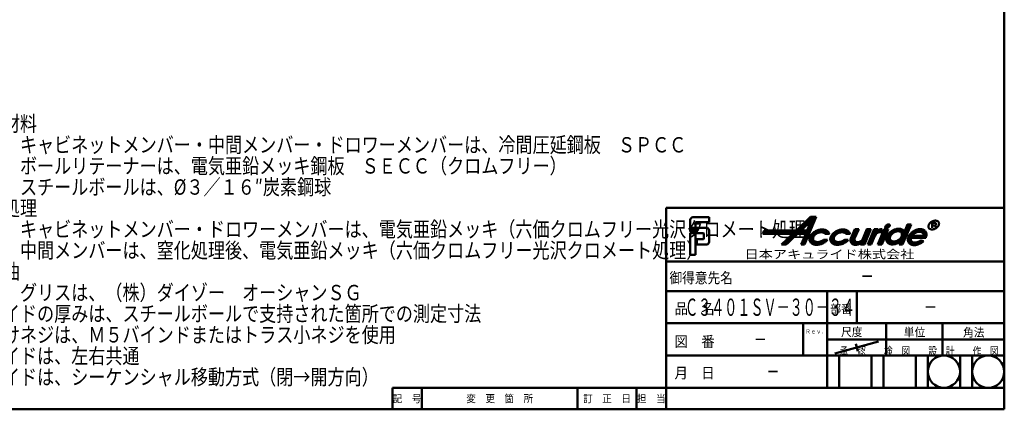
# Model space of a CAD drawing. Units: millimetres. Extents: x -1006 to 1007, y -703 to 697.
# Drawn here: x -277 to 1007, y -703 to -196 of the extents above; entities that cross this region are included whole.
import ezdxf

# ---------------------------------------------------------------- set-up
doc = ezdxf.new("R2010")
doc.units = ezdxf.units.MM
doc.header["$LTSCALE"] = 0.924613
doc.layers.add('NoLayerName_001', color=7, linetype='Continuous')
doc.layers.add('NoLayerName_003', color=7, linetype='Continuous')
doc.styles.add('@Standard', font='txt', dxfattribs={"bigfont": '@extfont2'})
doc.styles.get("Standard").update_dxf_attribs({"font": 'txt', "bigfont": 'extfont2'})

# ---------------------------------------------------------------- blocks, each defined once
blk = doc.blocks.new('ETC_0001')
at = {"layer": 'NoLayerName_003', "color": 7, "linetype": 'Continuous', "lineweight": 50}
for p, q in [((0.02, 1.11), (0, 1)), ((0, 1), (0, 0.9)), ((0, 0.9), (0.01, 0.79)), ((0.01, 0.79), (0.03, 0.69)), ((0.05, 1.22), (0.02, 1.11)), ((0.03, 0.69), (0.06, 0.59)), ((0.09, 1.34), (0.05, 1.22)), ((0.06, 0.59), (0.11, 0.5)), ((0.15, 1.45), (0.09, 1.34)), ((0.11, 0.5), (0.17, 0.42)), ((0.21, 1.56), (0.15, 1.45)), ((0.17, 0.42), (0.24, 0.34)), ((0.29, 1.66), (0.21, 1.56)), ((0.24, 0.34), (0.32, 0.26)), ((0.38, 1.77), (0.29, 1.66)), ((0.32, 0.26), (0.41, 0.2)), ((0.47, 1.87), (0.38, 1.77)), ((0.41, 0.2), (0.51, 0.14)), ((0.58, 1.97), (0.47, 1.87)), ((0.51, 0.14), (0.62, 0.1)), ((0.69, 2.06), (0.58, 1.97)), ((0.62, 0.1), (0.74, 0.06)), ((0.82, 2.14), (0.69, 2.06)), ((0.74, 0.06), (0.86, 0.03)), ((0.94, 2.22), (0.82, 2.14)), ((0.86, 0.03), (0.99, 0.01)), ((1.08, 2.29), (0.94, 2.22)), ((0.99, 0.01), (1.13, 0)), ((1.22, 2.36), (1.08, 2.29)), ((1.13, 0), (1.27, 0)), ((1.36, 2.41), (1.22, 2.36)), ((1.27, 0), (1.41, 0.01)), ((1.5, 2.46), (1.36, 2.41)), ((1.41, 0.01), (1.55, 0.03)), ((1.65, 2.5), (1.5, 2.46)), ((1.55, 0.03), (1.7, 0.06)), ((1.8, 2.52), (1.65, 2.5)), ((1.7, 0.06), (1.85, 0.09)), ((1.94, 2.54), (1.8, 2.52)), ((1.85, 0.09), (1.99, 0.14)), ((2.08, 2.55), (1.94, 2.54)), ((1.99, 0.14), (2.13, 0.2)), ((2.22, 2.55), (2.08, 2.55)), ((2.13, 0.2), (2.27, 0.26)), ((2.36, 2.54), (2.22, 2.55)), ((2.27, 0.26), (2.41, 0.33)), ((2.49, 2.52), (2.36, 2.54)), ((2.41, 0.33), (2.53, 0.41)), ((2.61, 2.49), (2.49, 2.52)), ((2.53, 0.41), (2.61, 0.46)), ((2.73, 2.46), (2.61, 2.49)), ((2.61, 0.46), (2.69, 0.52)), ((2.69, 0.52), (2.76, 0.58)), ((2.84, 2.41), (2.73, 2.46)), ((2.94, 2.35), (2.84, 2.41)), ((3.03, 2.29), (2.94, 2.35)), ((3.11, 2.22), (3.03, 2.29)), ((3.13, 2.2), (3.11, 2.22)), ((3.15, 2.17), (3.13, 2.2)), ((3.17, 2.15), (3.15, 2.17))]:
    blk.add_line(p, q, dxfattribs=at)
blk = doc.blocks.new('ETC_0002')
at = {"layer": 'NoLayerName_003', "color": 7, "linetype": 'Continuous', "lineweight": 50}
for p, q in [((0.52, 2.71), (0.4, 2.55)), ((0.66, 2.87), (0.52, 2.71)), ((0.82, 3.02), (0.66, 2.87)), ((0.99, 3.16), (0.82, 3.02)), ((1.17, 3.29), (0.99, 3.16)), ((1.36, 3.42), (1.17, 3.29)), ((1.56, 3.53), (1.36, 3.42)), ((1.76, 3.63), (1.56, 3.53)), ((1.97, 3.73), (1.76, 3.63)), ((2.19, 3.8), (1.97, 3.73)), ((2.41, 3.87), (2.19, 3.8)), ((2.63, 3.92), (2.41, 3.87)), ((2.85, 3.96), (2.63, 3.92)), ((3.07, 3.98), (2.85, 3.96)), ((3.29, 3.99), (3.07, 3.98)), ((3.5, 3.99), (3.29, 3.99)), ((3.7, 3.97), (3.5, 3.99)), ((3.9, 3.93), (3.7, 3.97)), ((4.08, 3.88), (3.9, 3.93)), ((4.26, 3.82), (4.08, 3.88)), ((4.42, 3.75), (4.26, 3.82)), ((4.57, 3.66), (4.42, 3.75)), ((4.71, 3.57), (4.57, 3.66)), ((4.83, 3.45), (4.71, 3.57)), ((4.94, 3.31), (4.83, 3.45)), ((5.03, 3.17), (4.94, 3.31)), ((5.09, 3.06), (5.03, 3.17)), ((5.13, 2.98), (5.09, 3.06)), ((5.14, 2.93), (5.13, 2.98)), ((5.16, 2.87), (5.14, 2.93)), ((0.02, 1.71), (0, 1.54)), ((0, 1.54), (0, 1.38)), ((0, 1.38), (0.02, 1.22)), ((0.06, 1.88), (0.02, 1.71)), ((0.02, 1.22), (0.05, 1.07)), ((0.05, 1.07), (0.11, 0.92)), ((0.12, 2.05), (0.06, 1.88)), ((0.11, 0.92), (0.18, 0.78)), ((0.2, 2.22), (0.12, 2.05)), ((0.18, 0.78), (0.27, 0.65)), ((0.29, 2.39), (0.2, 2.22)), ((0.27, 0.65), (0.37, 0.53)), ((0.4, 2.55), (0.29, 2.39)), ((0.37, 0.53), (0.5, 0.42)), ((0.5, 0.42), (0.63, 0.32)), ((0.63, 0.32), (0.79, 0.24)), ((0.79, 0.24), (0.95, 0.16)), ((0.95, 0.16), (1.13, 0.1)), ((1.13, 0.1), (1.32, 0.05)), ((1.32, 0.05), (1.51, 0.02)), ((1.51, 0.02), (1.72, 0)), ((1.72, 0), (1.93, 0)), ((1.93, 0), (2.15, 0.01)), ((2.15, 0.01), (2.36, 0.04)), ((2.36, 0.04), (2.59, 0.07)), ((2.59, 0.07), (2.81, 0.13)), ((2.81, 0.13), (3.03, 0.19)), ((3.03, 0.19), (3.24, 0.27)), ((3.24, 0.27), (3.45, 0.37)), ((3.45, 0.37), (3.66, 0.47)), ((3.66, 0.47), (3.86, 0.59)), ((3.86, 0.59), (4.05, 0.71)), ((4.05, 0.71), (4.22, 0.85)), ((4.22, 0.85), (4.39, 0.99)), ((4.39, 0.99), (4.54, 1.14)), ((4.54, 1.14), (4.68, 1.3))]:
    blk.add_line(p, q, dxfattribs=at)
blk = doc.blocks.new('ETC_0003')
at = {"layer": 'NoLayerName_003', "color": 7, "linetype": 'Continuous', "lineweight": 50}
for p, q in [((0.02, 1.11), (0, 1)), ((0, 1), (0, 0.9)), ((0, 0.9), (0.01, 0.79)), ((0.01, 0.79), (0.03, 0.69)), ((0.05, 1.22), (0.02, 1.11)), ((0.03, 0.69), (0.06, 0.59)), ((0.09, 1.34), (0.05, 1.22)), ((0.06, 0.59), (0.11, 0.5)), ((0.15, 1.45), (0.09, 1.34)), ((0.11, 0.5), (0.17, 0.42)), ((0.21, 1.56), (0.15, 1.45)), ((0.17, 0.42), (0.24, 0.34)), ((0.29, 1.66), (0.21, 1.56)), ((0.24, 0.34), (0.32, 0.26)), ((0.38, 1.77), (0.29, 1.66)), ((0.32, 0.26), (0.41, 0.2)), ((0.47, 1.87), (0.38, 1.77)), ((0.41, 0.2), (0.51, 0.14)), ((0.58, 1.97), (0.47, 1.87)), ((0.51, 0.14), (0.62, 0.1)), ((0.69, 2.06), (0.58, 1.97)), ((0.62, 0.1), (0.73, 0.06)), ((0.82, 2.14), (0.69, 2.06)), ((0.73, 0.06), (0.86, 0.03)), ((0.94, 2.22), (0.82, 2.14)), ((0.86, 0.03), (0.99, 0.01)), ((1.08, 2.29), (0.94, 2.22)), ((0.99, 0.01), (1.13, 0)), ((1.22, 2.36), (1.08, 2.29)), ((1.13, 0), (1.27, 0)), ((1.36, 2.41), (1.22, 2.36)), ((1.27, 0), (1.41, 0.01)), ((1.5, 2.46), (1.36, 2.41)), ((1.41, 0.01), (1.55, 0.03)), ((1.65, 2.5), (1.5, 2.46)), ((1.55, 0.03), (1.7, 0.06)), ((1.8, 2.52), (1.65, 2.5)), ((1.7, 0.06), (1.85, 0.09)), ((1.94, 2.54), (1.8, 2.52)), ((1.85, 0.09), (1.99, 0.14)), ((2.08, 2.55), (1.94, 2.54)), ((1.99, 0.14), (2.13, 0.2)), ((2.22, 2.55), (2.08, 2.55)), ((2.13, 0.2), (2.27, 0.26)), ((2.36, 2.54), (2.22, 2.55)), ((2.27, 0.26), (2.41, 0.33)), ((2.49, 2.52), (2.36, 2.54)), ((2.41, 0.33), (2.53, 0.41)), ((2.61, 2.49), (2.49, 2.52)), ((2.53, 0.41), (2.61, 0.46)), ((2.73, 2.46), (2.61, 2.49)), ((2.61, 0.46), (2.69, 0.52)), ((2.69, 0.52), (2.76, 0.58)), ((2.84, 2.41), (2.73, 2.46)), ((2.94, 2.35), (2.84, 2.41)), ((3.03, 2.29), (2.94, 2.35)), ((3.11, 2.22), (3.03, 2.29)), ((3.13, 2.2), (3.11, 2.22)), ((3.15, 2.17), (3.13, 2.2)), ((3.17, 2.15), (3.15, 2.17))]:
    blk.add_line(p, q, dxfattribs=at)
blk = doc.blocks.new('ETC_0004')
at = {"layer": 'NoLayerName_003', "color": 7, "linetype": 'Continuous', "lineweight": 50}
for p, q in [((0.52, 2.71), (0.4, 2.55)), ((0.66, 2.87), (0.52, 2.71)), ((0.82, 3.02), (0.66, 2.87)), ((0.99, 3.16), (0.82, 3.02)), ((1.17, 3.29), (0.99, 3.16)), ((1.36, 3.42), (1.17, 3.29)), ((1.56, 3.53), (1.36, 3.42)), ((1.76, 3.63), (1.56, 3.53)), ((1.97, 3.73), (1.76, 3.63)), ((2.19, 3.8), (1.97, 3.73)), ((2.41, 3.87), (2.19, 3.8)), ((2.63, 3.92), (2.41, 3.87)), ((2.85, 3.96), (2.63, 3.92)), ((3.07, 3.98), (2.85, 3.96)), ((3.29, 3.99), (3.07, 3.98)), ((3.5, 3.99), (3.29, 3.99)), ((3.7, 3.97), (3.5, 3.99)), ((3.9, 3.93), (3.7, 3.97)), ((4.08, 3.88), (3.9, 3.93)), ((4.26, 3.82), (4.08, 3.88)), ((4.42, 3.75), (4.26, 3.82)), ((4.57, 3.66), (4.42, 3.75)), ((4.71, 3.57), (4.57, 3.66)), ((4.83, 3.45), (4.71, 3.57)), ((4.94, 3.31), (4.83, 3.45)), ((5.03, 3.17), (4.94, 3.31)), ((5.09, 3.06), (5.03, 3.17)), ((5.13, 2.98), (5.09, 3.06)), ((5.14, 2.93), (5.13, 2.98)), ((5.16, 2.87), (5.14, 2.93)), ((0.02, 1.71), (0, 1.54)), ((0, 1.54), (0, 1.38)), ((0, 1.38), (0.02, 1.22)), ((0.06, 1.88), (0.02, 1.71)), ((0.02, 1.22), (0.05, 1.07)), ((0.05, 1.07), (0.11, 0.92)), ((0.12, 2.05), (0.06, 1.88)), ((0.11, 0.92), (0.18, 0.78)), ((0.2, 2.22), (0.12, 2.05)), ((0.18, 0.78), (0.27, 0.65)), ((0.29, 2.39), (0.2, 2.22)), ((0.27, 0.65), (0.37, 0.53)), ((0.4, 2.55), (0.29, 2.39)), ((0.37, 0.53), (0.5, 0.42)), ((0.5, 0.42), (0.63, 0.32)), ((0.63, 0.32), (0.79, 0.24)), ((0.79, 0.24), (0.95, 0.16)), ((0.95, 0.16), (1.13, 0.1)), ((1.13, 0.1), (1.32, 0.05)), ((1.32, 0.05), (1.51, 0.02)), ((1.51, 0.02), (1.72, 0)), ((1.72, 0), (1.93, 0)), ((1.93, 0), (2.15, 0.01)), ((2.15, 0.01), (2.36, 0.04)), ((2.36, 0.04), (2.59, 0.07)), ((2.59, 0.07), (2.81, 0.13)), ((2.81, 0.13), (3.03, 0.19)), ((3.03, 0.19), (3.24, 0.27)), ((3.24, 0.27), (3.45, 0.37)), ((3.45, 0.37), (3.66, 0.47)), ((3.66, 0.47), (3.86, 0.59)), ((3.86, 0.59), (4.05, 0.71)), ((4.05, 0.71), (4.22, 0.85)), ((4.22, 0.85), (4.39, 0.99)), ((4.39, 0.99), (4.54, 1.14)), ((4.54, 1.14), (4.68, 1.3))]:
    blk.add_line(p, q, dxfattribs=at)
blk = doc.blocks.new('ETC_0005')
at = {"layer": 'NoLayerName_003', "color": 7, "linetype": 'Continuous', "lineweight": 50}
for p, q in [((0.56, 2.7), (0.43, 2.54)), ((0.7, 2.86), (0.56, 2.7)), ((0.85, 3.02), (0.7, 2.86)), ((1.01, 3.17), (0.85, 3.02)), ((1.18, 3.31), (1.01, 3.17)), ((1.36, 3.44), (1.18, 3.31)), ((1.55, 3.56), (1.36, 3.44)), ((1.75, 3.67), (1.55, 3.56)), ((1.95, 3.77), (1.75, 3.67)), ((2.15, 3.85), (1.95, 3.77)), ((2.36, 3.92), (2.15, 3.85)), ((2.56, 3.98), (2.36, 3.92)), ((2.77, 4.02), (2.56, 3.98)), ((2.97, 4.05), (2.77, 4.02)), ((3.17, 4.07), (2.97, 4.05)), ((3.36, 4.06), (3.17, 4.07)), ((3.55, 4.05), (3.36, 4.06)), ((3.73, 4.02), (3.55, 4.05)), ((3.89, 3.97), (3.73, 4.02)), ((4.05, 3.92), (3.89, 3.97)), ((4.19, 3.85), (4.05, 3.92)), ((4.33, 3.76), (4.19, 3.85)), ((4.45, 3.64), (4.33, 3.76)), ((4.56, 3.53), (4.45, 3.64)), ((4.64, 3.42), (4.56, 3.53)), ((4.68, 3.35), (4.64, 3.42)), ((4.71, 3.3), (4.68, 3.35)), ((4.73, 3.24), (4.71, 3.3)), ((0.01, 1.5), (0, 1.34)), ((0, 1.34), (0.01, 1.18)), ((0.04, 1.67), (0.01, 1.5)), ((0.01, 1.18), (0.03, 1.02)), ((0.03, 1.02), (0.07, 0.87)), ((0.08, 1.84), (0.04, 1.67)), ((0.07, 0.87), (0.13, 0.74)), ((0.15, 2.02), (0.08, 1.84)), ((0.13, 0.74), (0.21, 0.61)), ((0.23, 2.19), (0.15, 2.02)), ((0.21, 0.61), (0.3, 0.49)), ((0.32, 2.37), (0.23, 2.19)), ((0.3, 0.49), (0.41, 0.38)), ((0.43, 2.54), (0.32, 2.37)), ((0.41, 0.38), (0.53, 0.29)), ((0.53, 0.29), (0.67, 0.2)), ((0.67, 0.2), (0.81, 0.13)), ((0.81, 0.13), (0.97, 0.08)), ((0.97, 0.08), (1.14, 0.04)), ((1.14, 0.04), (1.32, 0.01)), ((1.32, 0.01), (1.51, 0)), ((1.51, 0), (1.71, 0)), ((1.71, 0), (1.91, 0.02)), ((1.91, 0.02), (2.11, 0.05)), ((2.11, 0.05), (2.32, 0.1)), ((2.32, 0.1), (2.52, 0.16)), ((2.52, 0.16), (2.73, 0.24)), ((2.73, 0.24), (2.93, 0.33)), ((2.93, 0.33), (3.13, 0.43)), ((3.13, 0.43), (3.32, 0.54)), ((3.32, 0.54), (3.51, 0.66)), ((3.51, 0.66), (3.69, 0.8))]:
    blk.add_line(p, q, dxfattribs=at)
blk = doc.blocks.new('ETC_0006')
at = {"layer": 'NoLayerName_003', "color": 7, "linetype": 'Continuous', "lineweight": 50}
for p, q in [((1.63, 2.6), (1.49, 2.56)), ((1.76, 2.63), (1.63, 2.6)), ((1.9, 2.65), (1.76, 2.63)), ((2.03, 2.66), (1.9, 2.65)), ((2.16, 2.66), (2.03, 2.66)), ((2.29, 2.65), (2.16, 2.66)), ((2.4, 2.63), (2.29, 2.65)), ((2.52, 2.6), (2.4, 2.63)), ((2.62, 2.57), (2.52, 2.6)), ((0.01, 1.04), (0, 0.93)), ((0, 0.93), (0, 0.82)), ((0, 0.82), (0.01, 0.71)), ((0.03, 1.15), (0.01, 1.04)), ((0.01, 0.71), (0.04, 0.61)), ((0.07, 1.27), (0.03, 1.15)), ((0.04, 0.61), (0.08, 0.52)), ((0.11, 1.39), (0.07, 1.27)), ((0.08, 0.52), (0.12, 0.43)), ((0.17, 1.5), (0.11, 1.39)), ((0.12, 0.43), (0.18, 0.35)), ((0.24, 1.62), (0.17, 1.5)), ((0.18, 0.35), (0.25, 0.27)), ((0.32, 1.73), (0.24, 1.62)), ((0.25, 0.27), (0.33, 0.21)), ((0.4, 1.84), (0.32, 1.73)), ((0.33, 0.21), (0.42, 0.15)), ((0.5, 1.94), (0.4, 1.84)), ((0.42, 0.15), (0.52, 0.1)), ((0.6, 2.04), (0.5, 1.94)), ((0.52, 0.1), (0.62, 0.06)), ((0.72, 2.14), (0.6, 2.04)), ((0.62, 0.06), (0.74, 0.03)), ((0.83, 2.23), (0.72, 2.14)), ((0.74, 0.03), (0.85, 0.01)), ((0.96, 2.31), (0.83, 2.23)), ((0.85, 0.01), (0.98, 0)), ((1.09, 2.39), (0.96, 2.31)), ((0.98, 0), (1.11, 0)), ((1.22, 2.45), (1.09, 2.39)), ((1.11, 0), (1.24, 0.01)), ((1.35, 2.51), (1.22, 2.45)), ((1.24, 0.01), (1.38, 0.03)), ((1.49, 2.56), (1.35, 2.51)), ((1.38, 0.03), (1.51, 0.06)), ((1.51, 0.06), (1.65, 0.1)), ((1.65, 0.1), (1.79, 0.15)), ((1.79, 0.15), (1.92, 0.21)), ((1.92, 0.21), (2.05, 0.28)), ((2.05, 0.28), (2.18, 0.35)), ((2.18, 0.35), (2.31, 0.43)), ((2.31, 0.43), (2.42, 0.52)), ((2.42, 0.52), (2.54, 0.62)), ((2.54, 0.62), (2.64, 0.72)), ((2.72, 2.52), (2.62, 2.57)), ((2.64, 0.72), (2.74, 0.83)), ((2.81, 2.46), (2.72, 2.52)), ((2.74, 0.83), (2.82, 0.94)), ((2.89, 2.39), (2.81, 2.46)), ((2.82, 0.94), (2.9, 1.05)), ((2.96, 2.32), (2.89, 2.39)), ((2.9, 1.05), (2.97, 1.16)), ((3.02, 2.24), (2.96, 2.32)), ((2.97, 1.16), (3.03, 1.28)), ((3.03, 1.28), (3.07, 1.39)), ((3.07, 1.39), (3.11, 1.51)), ((3.11, 1.51), (3.13, 1.63)), ((3.14, 1.85), (3.13, 1.95)), ((3.13, 1.63), (3.14, 1.74)), ((3.14, 1.74), (3.14, 1.85))]:
    blk.add_line(p, q, dxfattribs=at)
blk = doc.blocks.new('ETC_0007')
at = {"layer": 'NoLayerName_003', "color": 7, "linetype": 'Continuous', "lineweight": 50}
for p, q in [((0.05, 0.2), (0, 0.28)), ((0.08, 0.1), (0.05, 0.2)), ((0.11, 0), (0.08, 0.1))]:
    blk.add_line(p, q, dxfattribs=at)
blk = doc.blocks.new('ETC_0008')
at = {"layer": 'NoLayerName_003', "color": 7, "linetype": 'Continuous', "lineweight": 50}
for p, q in [((0.08, 0.11), (0, 0)), ((0.17, 0.21), (0.08, 0.11)), ((0.26, 0.31), (0.17, 0.21)), ((0.36, 0.41), (0.26, 0.31)), ((0.47, 0.5), (0.36, 0.41)), ((0.59, 0.59), (0.47, 0.5)), ((0.71, 0.67), (0.59, 0.59)), ((0.83, 0.75), (0.71, 0.67)), ((0.96, 0.81), (0.83, 0.75)), ((1.09, 0.87), (0.96, 0.81)), ((1.22, 0.93), (1.09, 0.87)), ((1.35, 0.97), (1.22, 0.93)), ((1.48, 1.01), (1.35, 0.97)), ((1.62, 1.04), (1.48, 1.01)), ((1.75, 1.06), (1.62, 1.04)), ((1.88, 1.07), (1.75, 1.06)), ((2, 1.07), (1.88, 1.07)), ((2.12, 1.06), (2, 1.07)), ((2.24, 1.04), (2.12, 1.06)), ((2.35, 1.02), (2.24, 1.04)), ((2.46, 0.98), (2.35, 1.02)), ((2.55, 0.94), (2.46, 0.98)), ((2.65, 0.89), (2.55, 0.94)), ((2.73, 0.83), (2.65, 0.89)), ((2.8, 0.77), (2.73, 0.83)), ((2.87, 0.69), (2.8, 0.77)), ((2.93, 0.61), (2.87, 0.69)), ((2.97, 0.53), (2.93, 0.61)), ((3.01, 0.43), (2.97, 0.53)), ((3.04, 0.33), (3.01, 0.43)), ((3.05, 0.22), (3.04, 0.33)), ((3.06, 0.11), (3.05, 0.22)), ((3.05, 0), (3.06, 0.11))]:
    blk.add_line(p, q, dxfattribs=at)
blk = doc.blocks.new('ETC_0009')
at = {"layer": 'NoLayerName_003', "color": 7, "linetype": 'Continuous', "lineweight": 50}
for p, q in [((0.47, 2.72), (0.36, 2.55)), ((0.6, 2.88), (0.47, 2.72)), ((0.74, 3.04), (0.6, 2.88)), ((0.9, 3.19), (0.74, 3.04)), ((1.06, 3.33), (0.9, 3.19)), ((1.23, 3.46), (1.06, 3.33)), ((1.41, 3.59), (1.23, 3.46)), ((1.6, 3.7), (1.41, 3.59)), ((1.79, 3.81), (1.6, 3.7)), ((1.99, 3.9), (1.79, 3.81)), ((2.19, 3.97), (1.99, 3.9)), ((2.4, 4.04), (2.19, 3.97)), ((2.6, 4.09), (2.4, 4.04)), ((2.8, 4.12), (2.6, 4.09)), ((3, 4.15), (2.8, 4.12)), ((3.2, 4.15), (3, 4.15)), ((3.39, 4.15), (3.2, 4.15)), ((3.57, 4.12), (3.39, 4.15)), ((3.74, 4.09), (3.57, 4.12)), ((3.91, 4.04), (3.74, 4.09)), ((4.07, 3.98), (3.91, 4.04)), ((4.21, 3.9), (4.07, 3.98)), ((4.34, 3.81), (4.21, 3.9)), ((4.46, 3.7), (4.34, 3.81)), ((4.56, 3.58), (4.46, 3.7)), ((4.65, 3.47), (4.56, 3.58)), ((4.72, 3.35), (4.65, 3.47)), ((4.76, 3.24), (4.72, 3.35)), ((4.8, 3.12), (4.76, 3.24)), ((4.83, 3), (4.8, 3.12)), ((4.84, 2.87), (4.83, 3)), ((4.83, 2.47), (4.85, 2.6)), ((4.85, 2.74), (4.84, 2.87)), ((4.85, 2.6), (4.85, 2.74)), ((0.02, 1.68), (0, 1.51)), ((0, 1.51), (0, 1.35)), ((0, 1.35), (0.02, 1.19)), ((0.06, 1.86), (0.02, 1.68)), ((0.02, 1.19), (0.05, 1.03)), ((0.05, 1.03), (0.1, 0.89)), ((0.11, 2.03), (0.06, 1.86)), ((0.1, 0.89), (0.16, 0.75)), ((0.18, 2.2), (0.11, 2.03)), ((0.16, 0.75), (0.24, 0.62)), ((0.26, 2.38), (0.18, 2.2)), ((0.24, 0.62), (0.34, 0.5)), ((0.36, 2.55), (0.26, 2.38)), ((0.34, 0.5), (0.45, 0.39)), ((0.45, 0.39), (0.58, 0.3)), ((0.58, 0.3), (0.71, 0.21)), ((0.71, 0.21), (0.86, 0.14)), ((0.86, 0.14), (1.02, 0.09)), ((1.02, 0.09), (1.19, 0.04)), ((1.19, 0.04), (1.37, 0.01)), ((1.37, 0.01), (1.56, 0)), ((1.56, 0), (1.75, 0)), ((1.75, 0), (1.95, 0.02)), ((1.95, 0.02), (2.15, 0.04)), ((2.15, 0.04), (2.36, 0.09)), ((2.36, 0.09), (2.56, 0.15)), ((2.56, 0.15), (2.76, 0.22)), ((2.76, 0.22), (2.96, 0.3)), ((2.96, 0.3), (3.16, 0.4)), ((3.16, 0.4), (3.35, 0.51)), ((3.35, 0.51), (3.53, 0.63)), ((4.65, 1.9), (4.71, 2.04)), ((4.71, 2.04), (4.76, 2.18)), ((4.76, 2.18), (4.8, 2.33)), ((4.8, 2.33), (4.83, 2.47))]:
    blk.add_line(p, q, dxfattribs=at)
blk = doc.blocks.new('ETC_0010')
at = {"layer": 'NoLayerName_003', "color": 7, "linetype": 'Continuous', "lineweight": 50}
for p, q in [((0, 0), (0.18, 0.13)), ((0.18, 0.13), (0.34, 0.27)), ((0.34, 0.27), (0.5, 0.42))]:
    blk.add_line(p, q, dxfattribs=at)
blk = doc.blocks.new('ETC_0011')
at = {"layer": 'NoLayerName_003', "color": 7, "linetype": 'Continuous', "lineweight": 50}
for p, q in [((0.01, 1.1), (0, 0.98)), ((0, 0.98), (0, 0.87)), ((0, 0.87), (0.01, 0.75)), ((0.02, 1.15), (0.01, 1.1)), ((0.01, 0.75), (0.04, 0.65)), ((0.03, 1.19), (0.02, 1.15)), ((0.04, 1.24), (0.03, 1.19)), ((0.04, 0.65), (0.08, 0.55)), ((0.08, 0.55), (0.13, 0.45)), ((0.13, 0.45), (0.19, 0.37)), ((0.19, 0.37), (0.27, 0.29)), ((0.27, 0.29), (0.35, 0.22)), ((0.35, 0.22), (0.44, 0.15)), ((0.44, 0.15), (0.55, 0.1)), ((0.55, 0.1), (0.66, 0.06)), ((0.66, 0.06), (0.78, 0.03)), ((0.78, 0.03), (0.91, 0.01)), ((0.91, 0.01), (1.04, 0)), ((1.04, 0), (1.18, 0)), ((1.18, 0), (1.32, 0.01)), ((1.32, 0.01), (1.46, 0.03)), ((1.46, 0.03), (1.61, 0.07)), ((1.61, 0.07), (1.76, 0.11)), ((1.76, 0.11), (1.9, 0.16)), ((1.9, 0.16), (2.04, 0.23)), ((2.04, 0.23), (2.19, 0.3)), ((2.19, 0.3), (2.32, 0.38)), ((2.32, 0.38), (2.42, 0.44)), ((2.42, 0.44), (2.51, 0.51)), ((2.51, 0.51), (2.6, 0.58))]:
    blk.add_line(p, q, dxfattribs=at)
blk = doc.blocks.new('ETC_0012')
at = {"layer": 'NoLayerName_003', "color": 7, "linetype": 'Continuous', "lineweight": 50}
for p, q in [((0.01, 0.33), (0, 0.29)), ((0, 0.29), (0, 0.26)), ((0, 0.26), (0, 0.22)), ((0, 0.22), (0.01, 0.19)), ((0.03, 0.37), (0.01, 0.33)), ((0.01, 0.19), (0.01, 0.16)), ((0.01, 0.16), (0.03, 0.13)), ((0.04, 0.41), (0.03, 0.37)), ((0.03, 0.13), (0.05, 0.1)), ((0.07, 0.45), (0.04, 0.41)), ((0.05, 0.1), (0.07, 0.08)), ((0.09, 0.49), (0.07, 0.45)), ((0.07, 0.08), (0.1, 0.06)), ((0.12, 0.53), (0.09, 0.49)), ((0.1, 0.06), (0.13, 0.04)), ((0.15, 0.57), (0.12, 0.53)), ((0.13, 0.04), (0.16, 0.03)), ((0.19, 0.61), (0.15, 0.57)), ((0.16, 0.03), (0.2, 0.01)), ((0.23, 0.64), (0.19, 0.61)), ((0.2, 0.01), (0.24, 0.01)), ((0.27, 0.68), (0.23, 0.64)), ((0.24, 0.01), (0.28, 0)), ((0.32, 0.71), (0.27, 0.68)), ((0.28, 0), (0.33, 0)), ((0.36, 0.75), (0.32, 0.71)), ((0.33, 0), (0.37, 0)), ((0.41, 0.78), (0.36, 0.75)), ((0.37, 0), (0.42, 0.01)), ((0.46, 0.8), (0.41, 0.78)), ((0.42, 0.01), (0.47, 0.02)), ((0.51, 0.83), (0.46, 0.8)), ((0.47, 0.02), (0.52, 0.03)), ((0.57, 0.85), (0.51, 0.83)), ((0.52, 0.03), (0.58, 0.05)), ((0.62, 0.87), (0.57, 0.85)), ((0.58, 0.05), (0.63, 0.06)), ((0.67, 0.88), (0.62, 0.87)), ((0.63, 0.06), (0.68, 0.09)), ((0.72, 0.9), (0.67, 0.88)), ((0.68, 0.09), (0.73, 0.11)), ((0.77, 0.91), (0.72, 0.9)), ((0.73, 0.11), (0.78, 0.14)), ((0.82, 0.91), (0.77, 0.91)), ((0.78, 0.14), (0.83, 0.17)), ((0.87, 0.91), (0.82, 0.91)), ((0.83, 0.17), (0.88, 0.2)), ((0.91, 0.91), (0.87, 0.91)), ((0.88, 0.2), (0.92, 0.23)), ((0.96, 0.91), (0.91, 0.91)), ((0.92, 0.23), (0.96, 0.27)), ((1, 0.9), (0.96, 0.91)), ((0.96, 0.27), (1, 0.31)), ((1.03, 0.89), (1, 0.9)), ((1, 0.31), (1.04, 0.35)), ((1.07, 0.87), (1.03, 0.89)), ((1.04, 0.35), (1.07, 0.38)), ((1.1, 0.86), (1.07, 0.87)), ((1.07, 0.38), (1.1, 0.42)), ((1.12, 0.84), (1.1, 0.86)), ((1.1, 0.42), (1.13, 0.46)), ((1.15, 0.81), (1.12, 0.84)), ((1.13, 0.46), (1.15, 0.5)), ((1.17, 0.79), (1.15, 0.81)), ((1.15, 0.5), (1.17, 0.54)), ((1.17, 0.54), (1.18, 0.58)), ((1.18, 0.58), (1.19, 0.62)), ((1.19, 0.66), (1.19, 0.69)), ((1.19, 0.62), (1.19, 0.66))]:
    blk.add_line(p, q, dxfattribs=at)
blk = doc.blocks.new('ETC_0013')
at = {"layer": 'NoLayerName_003', "color": 7, "linetype": 'Continuous', "lineweight": 50}
for p, q in [((0.01, 0.06), (0, 0.09)), ((0.02, 0.03), (0.01, 0.06)), ((0.03, 0), (0.02, 0.03))]:
    blk.add_line(p, q, dxfattribs=at)
blk = doc.blocks.new('ETC_0014')
at = {"layer": 'NoLayerName_003', "color": 7, "linetype": 'Continuous', "lineweight": 50}
for p, q in [((0.01, 0.95), (0, 0.85)), ((0, 0.85), (0, 0.75)), ((0, 0.75), (0.01, 0.66)), ((0.04, 1.05), (0.01, 0.95)), ((0.01, 0.66), (0.03, 0.57)), ((0.03, 0.57), (0.06, 0.49)), ((0.07, 1.15), (0.04, 1.05)), ((0.06, 0.49), (0.1, 0.41)), ((0.11, 1.25), (0.07, 1.15)), ((0.1, 0.41), (0.14, 0.33)), ((0.17, 1.35), (0.11, 1.25)), ((0.14, 0.33), (0.2, 0.27)), ((0.23, 1.44), (0.17, 1.35)), ((0.2, 0.27), (0.27, 0.21)), ((0.3, 1.54), (0.23, 1.44)), ((0.27, 0.21), (0.35, 0.15)), ((0.38, 1.63), (0.3, 1.54)), ((0.35, 0.15), (0.43, 0.11)), ((0.47, 1.72), (0.38, 1.63)), ((0.43, 0.11), (0.52, 0.07)), ((0.56, 1.81), (0.47, 1.72)), ((0.52, 0.07), (0.62, 0.04)), ((0.66, 1.89), (0.56, 1.81)), ((0.62, 0.04), (0.72, 0.02)), ((0.77, 1.96), (0.66, 1.89)), ((0.72, 0.02), (0.83, 0)), ((0.88, 2.03), (0.77, 1.96)), ((0.83, 0), (0.94, 0)), ((0.99, 2.09), (0.88, 2.03)), ((0.94, 0), (1.06, 0)), ((1.11, 2.15), (0.99, 2.09)), ((1.06, 0), (1.18, 0.02)), ((1.23, 2.19), (1.11, 2.15)), ((1.18, 0.02), (1.3, 0.04)), ((1.35, 2.23), (1.23, 2.19)), ((1.3, 0.04), (1.42, 0.07)), ((1.47, 2.26), (1.35, 2.23)), ((1.42, 0.07), (1.54, 0.11)), ((1.59, 2.28), (1.47, 2.26)), ((1.54, 0.11), (1.66, 0.16)), ((1.71, 2.3), (1.59, 2.28)), ((1.66, 0.16), (1.78, 0.21)), ((1.82, 2.3), (1.71, 2.3)), ((1.78, 0.21), (1.89, 0.27)), ((1.94, 2.3), (1.82, 2.3)), ((1.89, 0.27), (2, 0.34)), ((2.04, 2.29), (1.94, 2.3)), ((2, 0.34), (2.11, 0.41)), ((2.15, 2.26), (2.04, 2.29)), ((2.11, 0.41), (2.21, 0.49)), ((2.25, 2.23), (2.15, 2.26)), ((2.21, 0.49), (2.3, 0.58)), ((2.34, 2.2), (2.25, 2.23)), ((2.3, 0.58), (2.39, 0.67)), ((2.42, 2.15), (2.34, 2.2)), ((2.39, 0.67), (2.47, 0.76)), ((2.5, 2.1), (2.42, 2.15)), ((2.47, 0.76), (2.54, 0.86)), ((2.56, 2.04), (2.5, 2.1)), ((2.54, 0.86), (2.6, 0.96)), ((2.62, 1.97), (2.56, 2.04)), ((2.6, 0.96), (2.65, 1.06)), ((2.67, 1.9), (2.62, 1.97)), ((2.65, 1.06), (2.7, 1.16)), ((2.7, 1.16), (2.73, 1.26)), ((2.73, 1.26), (2.75, 1.36)), ((2.75, 1.36), (2.77, 1.45)), ((2.77, 1.55), (2.76, 1.64)), ((2.77, 1.45), (2.77, 1.55))]:
    blk.add_line(p, q, dxfattribs=at)
blk = doc.blocks.new('ETC_0015')
at = {"layer": 'NoLayerName_003', "color": 7, "linetype": 'Continuous', "lineweight": 50}
for p, q in [((0.04, 0.17), (0, 0.25)), ((0.07, 0.09), (0.04, 0.17)), ((0.09, 0), (0.07, 0.09))]:
    blk.add_line(p, q, dxfattribs=at)

msp = doc.modelspace()

# ---------------------------------------------------------------- linework, layer by layer
at = {"layer": 'NoLayerName_001', "color": 7, "linetype": 'Continuous', "lineweight": 50}
for p, q in [((785.5, -630.7501), (842.5, -615.2047)), ((812.6844, -618.1536), (815.3156, -627.8012))]:
    msp.add_line(p, q, dxfattribs=at)
for centre, radius in [((927.75, -654.4045), 21.0001), ((985.5, -654.4774), 21)]:
    msp.add_circle(centre, radius, dxfattribs=at)
at = {"layer": 'NoLayerName_003', "color": 7, "linetype": 'Continuous', "lineweight": 50}
for p, q in [((1006.5, -703.4774), (1006.5, 696.5226)), ((565.5, -440.9774), (1006.5, -440.9774)), ((565.5, -703.4774), (565.5, -440.9774)), ((597, -466.8774), (597, -456.7274)), ((621.5, -453.2274), (600.5, -453.2274)), ((603.6495, -466.8774), (603.6495, -460.5774)), ((621.5, -459.8774), (604.3505, -459.8774)), ((621.5, -459.8774), (621.5, -453.2274)), ((717.751, -488.8149), (750.238, -456.3279)), ((719.236, -488.8149), (755.111, -452.9409)), ((720.721, -488.8154), (756.596, -452.9404)), ((723.6445, -487.3769), (758.081, -452.9409)), ((753.8085, -452.9404), (735.367, -470.4404)), ((741.492, -470.4404), (754.805, -457.8069)), ((761.2465, -452.9404), (746.0185, -488.8154)), ((749.442, -470.4404), (754.805, -457.8069)), ((750.5, -467.9479), (758.1035, -460.3444)), ((751.5955, -465.3674), (759.199, -457.7639)), ((752.691, -462.7864), (760.2945, -455.1834)), ((752.7475, -459.7599), (759.5665, -452.9409)), ((753.7865, -460.2059), (761.0515, -452.9409)), ((753.8085, -452.9404), (761.2465, -452.9404)), ((912.2685, -460.3779), (915.7685, -460.3779)), ((912.2685, -466.9404), (912.2685, -460.3779)), ((596.693, -469.8249), (599.5975, -466.9209)), ((596.759, -471.2449), (601.017, -466.9869)), ((603.6495, -466.8774), (597, -466.8774)), ((597, -502.2274), (597, -473.8774)), ((603.6495, -473.8774), (597, -473.8774)), ((597.21, -472.2779), (602.05, -467.4389)), ((597.9075, -473.0654), (602.838, -468.1354)), ((598.8365, -473.6219), (603.394, -469.0639)), ((600.067, -473.8769), (603.649, -470.2944)), ((603.6495, -502.2274), (603.6495, -473.8774)), ((605.3995, -473.8774), (605.3995, -466.8774)), ((618, -466.8774), (605.3995, -466.8774)), ((613.8, -473.8774), (605.3995, -473.8774)), ((614.5, -481.2274), (614.5, -474.5774)), ((621.5, -485.4274), (621.5, -470.3774)), ((693.5185, -470.4404), (691.7685, -474.8154)), ((691.7685, -474.8154), (730.757, -474.8154)), ((691.846, -474.6214), (696.027, -470.4404)), ((692.8365, -472.1459), (694.542, -470.4399)), ((693.1355, -474.8159), (697.512, -470.4404)), ((693.5185, -470.4404), (735.367, -470.4404)), ((694.6205, -474.8159), (698.9975, -470.4404)), ((696.1065, -474.8159), (700.4825, -470.4404)), ((697.5915, -474.8159), (701.9675, -470.4404)), ((699.077, -474.8159), (703.4525, -470.4404)), ((700.562, -474.8164), (704.9375, -470.4404)), ((702.047, -474.8164), (706.423, -470.4394)), ((703.532, -474.8164), (707.908, -470.4394)), ((705.017, -474.8164), (709.393, -470.4394)), ((706.5025, -474.8164), (710.878, -470.4394)), ((707.9875, -474.8164), (712.363, -470.4394)), ((709.4735, -474.8164), (713.8485, -470.4394)), ((710.9585, -474.8164), (715.3335, -470.4399)), ((712.4435, -474.8164), (716.8195, -470.4399)), ((713.929, -474.8164), (718.3045, -470.4399)), ((715.414, -474.8164), (719.7905, -470.4399)), ((730.757, -474.8154), (716.0045, -488.8154)), ((716.899, -474.8164), (721.2755, -470.4399)), ((718.384, -474.8164), (722.7605, -470.4399)), ((719.869, -474.8164), (724.246, -470.4399)), ((721.3545, -474.8164), (725.731, -470.4399)), ((722.1295, -488.8154), (736.882, -474.8154)), ((722.8395, -474.8164), (727.216, -470.4399)), ((724.3245, -474.8169), (728.701, -470.4399)), ((725.8095, -474.8169), (730.1865, -470.4399)), ((727.2945, -474.8159), (731.6715, -470.4399)), ((728.78, -474.8159), (733.1565, -470.4399)), ((730.265, -474.8159), (734.6415, -470.4399)), ((736.882, -474.8154), (747.5855, -474.8154)), ((737.6915, -474.8159), (742.067, -470.4404)), ((739.1765, -474.8154), (743.552, -470.4404)), ((740.6615, -474.8154), (745.0375, -470.4404)), ((741.492, -470.4404), (749.442, -470.4404)), ((741.6435, -488.8154), (747.5855, -474.8154)), ((742.1465, -474.8154), (746.5225, -470.4404)), ((743.6315, -474.8154), (748.0075, -470.4404)), ((745.0235, -480.8499), (752.626, -473.2474)), ((745.117, -474.8154), (757.007, -462.9249)), ((746.119, -478.2694), (753.7215, -470.6669)), ((746.602, -474.8154), (755.9125, -465.5059)), ((747.2135, -475.6894), (754.817, -468.0864)), ((752.444, -482.3729), (765.154, -469.6629)), ((752.5225, -480.8099), (763.073, -470.2594)), ((753.118, -478.7284), (760.4695, -471.3779)), ((761.916, -474.3869), (766.9565, -469.3454)), ((764.4805, -473.3074), (768.563, -469.2239)), ((766.369, -472.9044), (770.026, -469.2464)), ((767.9505, -472.8079), (771.3505, -469.4069)), ((769.3145, -472.9289), (772.5655, -469.6779)), ((770.5005, -473.2284), (773.681, -470.0469)), ((771.5265, -473.6869), (774.6975, -470.5154)), ((772.394, -474.3039), (775.618, -471.0809)), ((772.8945, -474.8154), (778.2095, -474.8154)), ((773.368, -474.8159), (776.4195, -471.7644)), ((774.853, -474.8159), (777.099, -472.5704)), ((776.3385, -474.8159), (777.6745, -473.4794)), ((777.8235, -474.8159), (778.136, -474.5034)), ((779.569, -482.3724), (792.278, -469.6639)), ((779.647, -480.8099), (790.1955, -470.2604)), ((780.244, -478.7274), (787.592, -471.3789)), ((789.0385, -474.3884), (794.08, -469.3469)), ((791.604, -473.3089), (795.6885, -469.2244)), ((793.494, -472.9039), (797.151, -469.2469)), ((795.0745, -472.8074), (798.4755, -469.4074)), ((796.4385, -472.9289), (799.6905, -469.6774)), ((797.6245, -473.2289), (800.8065, -470.0469)), ((798.6515, -473.6869), (801.8245, -470.5144)), ((799.5195, -474.3039), (802.742, -471.0809)), ((800.0195, -474.8154), (805.3345, -474.8154)), ((800.492, -474.8164), (803.5435, -471.7654)), ((801.9775, -474.8164), (804.223, -472.5704)), ((803.4625, -474.8169), (804.799, -473.4794)), ((804.9475, -474.8159), (805.261, -474.5029)), ((806.184, -481.3099), (814.963, -472.5304)), ((806.36, -480.8404), (811.5175, -468.6904)), ((807.2395, -478.7694), (816.0575, -469.9509)), ((808.334, -476.1889), (815.831, -468.6904)), ((809.4295, -473.6079), (814.346, -468.6904)), ((810.525, -471.0274), (812.862, -468.6904)), ((811.3555, -481.0294), (816.5925, -468.6904)), ((811.5175, -468.6904), (816.5925, -468.6904)), ((821.129, -483.5654), (827.443, -468.6904)), ((821.7665, -482.0639), (830.583, -473.2464)), ((822.861, -479.4829), (831.6785, -470.6654)), ((823.9575, -476.9024), (832.17, -468.6899)), ((823.9755, -488.8154), (832.5175, -468.6904)), ((825.053, -474.3219), (830.684, -468.6899)), ((826.1485, -471.7414), (829.199, -468.6909)), ((827.2435, -469.1609), (827.7135, -468.6909)), ((827.443, -468.6904), (832.5175, -468.6904)), ((828.3505, -488.8154), (836.8925, -468.6904)), ((830.508, -483.7329), (845.446, -468.7949)), ((831.6035, -481.1519), (843.3665, -469.3894)), ((832.699, -478.5709), (840.6035, -470.6669)), ((833.7945, -475.9914), (841.095, -468.6899)), ((834.889, -473.4109), (839.609, -468.6904)), ((835.9845, -470.8299), (838.123, -468.6904)), ((836.8925, -468.6904), (841.443, -468.6904)), ((840.1425, -471.7529), (841.443, -468.6904)), ((841.4755, -488.8154), (850.0175, -468.6904)), ((842.827, -472.8984), (847.032, -468.6939)), ((844.2125, -482.3679), (853.333, -473.2464)), ((844.607, -472.6044), (846.5605, -470.6509)), ((845.3075, -479.7874), (854.4285, -470.6654)), ((847.384, -468.7104), (845.7215, -472.6279)), ((846.4025, -477.2074), (854.919, -468.6899)), ((846.7255, -488.8154), (855.2675, -468.6904)), ((847.498, -474.6269), (853.434, -468.6899)), ((848.593, -472.0464), (851.949, -468.6909)), ((849.6885, -469.4659), (850.464, -468.6909)), ((850.0175, -468.6904), (855.2675, -468.6904)), ((851.2305, -466.1794), (854.63, -462.7794)), ((851.872, -467.0229), (856.188, -462.7059)), ((852.619, -481.7789), (865.6935, -468.7054)), ((852.8655, -480.0479), (863.582, -469.3319)), ((853.1905, -467.1894), (857.0615, -463.3179)), ((853.744, -477.6834), (860.8175, -470.6099)), ((863.2325, -472.6504), (867.487, -468.3959)), ((864.038, -488.1814), (881.5535, -470.6669)), ((865.595, -471.7729), (869.038, -468.3304)), ((866.241, -487.4634), (880.458, -473.2474)), ((867.3545, -471.4989), (870.4255, -468.4284)), ((868.8045, -471.5339), (871.6595, -468.6789)), ((870.0195, -471.8039), (872.784, -469.0394)), ((871.0425, -472.2669), (873.7615, -469.5479)), ((871.88, -472.9149), (874.598, -470.1964)), ((872.509, -473.7709), (875.3285, -470.9514)), ((872.6085, -478.1264), (882.649, -468.0864)), ((872.9205, -474.8444), (875.962, -471.8029)), ((873.06, -476.1894), (883.7435, -465.5054)), ((873.8505, -488.8154), (884.9185, -462.7404)), ((876.2515, -472.4379), (880.3685, -462.7404)), ((876.9335, -470.8314), (884.839, -462.9249)), ((878.029, -468.2509), (883.5395, -462.7404)), ((879.125, -465.6694), (882.0545, -462.7404)), ((880.2205, -463.0889), (880.569, -462.7404)), ((880.3685, -462.7404), (884.9185, -462.7404)), ((880.84, -481.7339), (893.327, -469.2479)), ((881.2075, -479.8819), (891.1445, -469.9449)), ((882.378, -477.2264), (888.1555, -471.4484)), ((890.567, -473.4929), (895.1475, -468.9119)), ((893.0395, -472.5054), (896.742, -468.8029)), ((894.876, -472.1539), (898.1435, -468.8864)), ((896.386, -472.1294), (899.411, -469.1044)), ((897.6695, -472.3309), (900.5455, -469.4549)), ((898.7605, -472.7239), (901.5625, -469.9229)), ((898.845, -480.0659), (904.831, -474.0794)), ((899.6765, -473.2939), (902.4655, -470.5049)), ((900.412, -474.0434), (903.238, -471.2179)), ((900.952, -474.9884), (903.908, -472.0329)), ((901.2555, -476.1704), (904.455, -472.9714)), ((912.2685, -463.8779), (915.7685, -463.8779)), ((916.206, -463.8224), (917.5185, -466.9404)), ((605.3995, -488.9274), (605.3995, -481.9274)), ((613.8, -481.9274), (605.3995, -481.9274)), ((716.266, -488.8149), (721.134, -483.9469)), ((741.739, -488.5909), (749.3415, -480.9884)), ((742.8325, -486.0104), (750.436, -478.4079)), ((742.9995, -488.8154), (748.246, -483.5689)), ((743.928, -483.4294), (751.5315, -475.8279)), ((744.4835, -488.8154), (747.1505, -486.1494)), ((752.6535, -483.6494), (757.595, -478.7069)), ((753.0525, -484.7349), (757.0565, -480.7304)), ((753.6055, -485.6679), (757.184, -482.0884)), ((754.2755, -486.4829), (757.632, -483.1259)), ((755.0685, -487.1754), (758.295, -483.9489)), ((755.9645, -487.7634), (759.133, -484.5954)), ((756.9575, -488.2564), (760.1275, -485.0854)), ((758.048, -488.6509), (761.287, -485.4119)), ((759.25, -488.9339), (762.616, -485.5679)), ((760.561, -489.1074), (764.1505, -485.5184)), ((761.988, -489.1664), (765.9785, -485.1759)), ((763.5705, -489.0684), (768.346, -484.2934)), ((765.324, -488.8009), (771.4345, -482.6894)), ((767.349, -488.2609), (772.9195, -482.6894)), ((769.815, -487.2799), (774.4045, -482.6894)), ((770.832, -482.6904), (775.8505, -482.6904)), ((779.7775, -483.6484), (784.7215, -478.7059)), ((780.1775, -484.7354), (784.1825, -480.7304)), ((780.7295, -485.6674), (784.31, -482.0879)), ((781.4, -486.4829), (784.7575, -483.1254)), ((782.193, -487.1749), (785.42, -483.9484)), ((783.0895, -487.7639), (786.2575, -484.5954)), ((784.0835, -488.2554), (787.2535, -485.0849)), ((785.172, -488.6519), (788.4125, -485.4114)), ((786.375, -488.9339), (789.741, -485.5679)), ((787.686, -489.1079), (791.2765, -485.5174)), ((789.112, -489.1669), (793.104, -485.1749)), ((790.6955, -489.0689), (795.471, -484.2929)), ((792.448, -488.8014), (798.5585, -482.6899)), ((794.474, -488.2604), (800.0435, -482.6899)), ((796.9385, -487.2804), (801.5295, -482.6899)), ((797.957, -482.6904), (802.9755, -482.6904)), ((805.8745, -483.1034), (813.8675, -475.1114)), ((805.9985, -484.4654), (812.773, -477.6909)), ((806.349, -485.6004), (811.6765, -480.2714)), ((806.8625, -486.5709), (811.0915, -482.3419)), ((807.5135, -487.4049), (811.3365, -483.5829)), ((808.2935, -488.1109), (811.9005, -484.5039)), ((809.2055, -488.6844), (812.708, -485.1814)), ((810.265, -489.1099), (813.7805, -485.5934)), ((811.5185, -489.3414), (815.2015, -485.6584)), ((812.962, -489.3834), (816.8825, -485.4629)), ((814.6365, -489.1929), (819.051, -484.7794)), ((816.7625, -488.5529), (829.4875, -475.8269)), ((818.9005, -488.8154), (819.8285, -486.6279)), ((819.4695, -488.8159), (827.2975, -480.9879)), ((819.5745, -487.2249), (828.393, -478.4074)), ((820.9545, -488.8159), (826.202, -483.5684)), ((822.44, -488.8154), (825.107, -486.1494)), ((828.3945, -488.8159), (836.223, -480.9884)), ((829.4125, -486.3139), (837.3175, -478.4079)), ((829.88, -488.8159), (835.1275, -483.5689)), ((831.366, -488.8159), (834.0325, -486.1489)), ((832.9005, -488.8154), (837.749, -477.3924)), ((842.0215, -487.5289), (851.143, -478.4074)), ((842.2195, -488.8159), (850.0475, -480.9879)), ((843.117, -484.9484), (852.2375, -475.8269)), ((843.705, -488.8159), (848.952, -483.5684)), ((845.19, -488.8149), (847.8565, -486.1489)), ((852.706, -483.1779), (857.8925, -477.9914)), ((853.0065, -484.3614), (857.386, -479.9829)), ((853.4945, -485.3594), (857.4715, -481.3829)), ((854.116, -486.2234), (857.8745, -482.4644)), ((854.884, -486.9394), (858.5045, -483.3189)), ((855.7685, -487.5409), (859.331, -483.9789)), ((856.7735, -488.0204), (860.34, -484.4549)), ((857.9115, -488.3674), (861.5415, -484.7384)), ((859.1735, -488.5914), (862.9685, -484.7959)), ((860.6005, -488.6494), (864.7065, -484.5439)), ((862.195, -488.5399), (866.994, -483.7414)), ((869.253, -485.9374), (879.3625, -475.8279)), ((869.3, -488.8154), (871.0595, -484.6699)), ((869.3455, -488.8154), (877.1725, -480.9884)), ((870.3615, -486.3144), (878.268, -478.4079)), ((870.8305, -488.8154), (876.077, -483.5689)), ((872.3155, -488.8164), (874.9815, -486.1494)), ((880.8385, -483.2204), (886.619, -477.4409)), ((881.065, -484.4799), (884.601, -480.9434)), ((881.4785, -485.5519), (884.6195, -482.4104)), ((882.026, -486.4884), (884.9605, -483.5549)), ((882.7175, -487.2819), (885.5355, -484.4639)), ((883.519, -487.9664), (886.3005, -485.1844)), ((884.433, -488.5374), (887.243, -485.7269)), ((884.7665, -480.0654), (904.055, -480.0654)), ((885.4705, -488.9844), (888.363, -486.0929)), ((885.48, -480.0649), (888.104, -477.4399)), ((886.013, -477.4404), (901.255, -477.4404)), ((886.6215, -489.3184), (889.6745, -486.2664)), ((886.965, -480.0649), (889.589, -477.4399)), ((887.9065, -489.5184), (891.225, -486.2014)), ((888.4505, -480.0649), (891.0745, -477.4399)), ((889.3415, -489.5699), (893.1295, -485.7819)), ((889.935, -480.0649), (892.5595, -477.4399)), ((890.9615, -489.4349), (895.787, -484.6084)), ((891.4205, -480.0649), (894.0445, -477.4399)), ((892.8245, -489.0569), (898.2855, -483.5959)), ((892.9055, -480.0649), (895.5295, -477.4399)), ((894.3895, -480.0659), (897.0145, -477.4399)), ((895.087, -488.2794), (899.068, -484.2984)), ((895.875, -480.0659), (898.5, -477.4404)), ((897.36, -480.0659), (899.985, -477.4404)), ((897.5575, -483.3904), (900.9755, -484.3569)), ((898.324, -486.5279), (898.483, -486.3679)), ((900.33, -480.0659), (905.031, -475.3654)), ((901.8155, -480.0654), (904.988, -476.8934)), ((903.3005, -480.0654), (904.5445, -478.8219)), ((618, -488.9274), (605.3995, -488.9274)), ((716.0045, -488.8154), (722.1295, -488.8154)), ((741.6435, -488.8154), (746.0185, -488.8154)), ((745.9685, -488.8159), (746.055, -488.7304)), ((818.9005, -488.8154), (823.9755, -488.8154)), ((823.925, -488.8154), (824.011, -488.7299)), ((828.3505, -488.8154), (832.9005, -488.8154)), ((832.851, -488.8159), (832.9375, -488.7294)), ((841.4755, -488.8154), (846.7255, -488.8154)), ((846.675, -488.8154), (846.7615, -488.7299)), ((869.3, -488.8154), (873.8505, -488.8154)), ((873.801, -488.8164), (873.887, -488.7299)), ((565.5, -510.9774), (1006.5, -510.9774)), ((603.6495, -502.2274), (597, -502.2274)), ((565.5, -549.4774), (1006.5, -549.4774)), ((775.5, -549.4774), (775.5, -675.4774)), ((814, -549.4774), (814, -591.4774)), ((1006.5, -542.4774), (1006.5, -661.4774)), ((565.5, -591.4774), (1006.5, -591.4774)), ((744, -591.4774), (744, -633.4774)), ((852.5, -591.4774), (852.5, -633.4774)), ((926, -591.4774), (926, -633.4774)), ((775.5, -612.4774), (1006.5, -612.4774)), ((565.5, -633.4774), (1006.5, -633.4774)), ((791.25, -633.4774), (791.25, -675.4774)), ((833.25, -633.4774), (833.25, -675.4774)), ((849, -633.4774), (849, -675.4774)), ((891, -633.4774), (891, -675.4774)), ((906.75, -633.4774), (906.75, -675.4774)), ((926, -633.4774), (912, -633.4774)), ((948.75, -633.4774), (948.75, -675.4774)), ((964.5, -633.4774), (964.5, -675.4774)), ((208.5, -675.4774), (208.5, -703.4774)), ((208.5, -675.4774), (1006.5, -675.4774)), ((247, -675.4774), (247, -703.4774)), ((450, -675.4774), (450, -703.4774)), ((527, -675.4774), (527, -703.4774)), ((-1006.5, -703.4774), (1006.5, -703.4774))]:
    msp.add_line(p, q, dxfattribs=at)
msp.add_circle((600.1495, -470.3774), 3.5, dxfattribs=at)
for centre, radius, start, end in [((600.5, -456.7274), 3.5, 90, 180), ((604.3505, -460.5774), 0.7, 90, 180), ((915.7685, -462.1279), 1.75, 270, 90), ((613.8, -474.5774), 0.7, 0, 90), ((618, -470.3774), 3.5, 0, 90), ((844.9975, -480.4694), 7.875, 84.7259, 156.9983), ((846.792, -477.4404), 8.75, 86.1193, 139.4578), ((613.8, -481.2274), 0.7, 270, 0), ((618, -485.4274), 3.5, 270, 0), ((811.999, -483.2334), 6.1255, 157.0031, 263.2868), ((814.416, -482.3284), 3.325, 157.0001, 266.701), ((812.561, -478.4539), 10.9375, 263.2886, 311.6408), ((814.829, -475.1654), 10.5, 266.7018, 306.8714)]:
    msp.add_arc(centre, radius, start, end, dxfattribs=at)

# ---------------------------------------------------------------- block references
at = {"layer": 'NoLayerName_003', "xscale": 5, "yscale": 5, "zscale": 5}
for name, p in [('ETC_0014', (907.5355, -469.1974)), ('ETC_0015', (920.896, -460.9859)), ('ETC_0002', (752.434, -489.1684)), ('ETC_0001', (757.043, -485.5734)), ('ETC_0004', (779.559, -489.1684)), ('ETC_0003', (784.168, -485.5734)), ('ETC_0012', (851.22, -467.2129)), ('ETC_0005', (852.607, -488.6564)), ('ETC_0013', (857.047, -463.7549)), ('ETC_0006', (857.367, -484.8034)), ('ETC_0007', (872.4525, -475.0444)), ('ETC_0009', (880.8015, -489.5714)), ('ETC_0008', (886.014, -477.4404)), ('ETC_0011', (884.559, -486.2734)), ('ETC_0010', (898.464, -486.4369))]:
    msp.add_blockref(name, p, dxfattribs=at)

# ---------------------------------------------------------------- texts
at = {"layer": 'NoLayerName_001', "color": 7, "lineweight": 25}
for s, insert, char_height, width, attachment_point, line_spacing_factor in [('\\A1;\\W0.816497;\\T0.816497;１）使用材料\\P\u3000\u3000\u3000ア）キャビネットメンバー・中間メンバー・ドロワーメンバーは、冷間圧延鋼板\u3000ＳＰＣＣ\\P\u3000\u3000\u3000イ）ボールリテーナーは、電気亜鉛メッキ鋼板\u3000ＳＥＣＣ（クロムフリー）\\P\u3000\u3000\u3000ウ）スチールボールは、%%c３／１６″炭素鋼球\\P２）表面処理\\P\u3000\u3000\u3000ア）キャビネットメンバー・ドロワーメンバーは、電気亜鉛メッキ（六価クロムフリー光沢クロメート処理）\\P\u3000\u3000\u3000イ）中間メンバーは、窒化処理後、電気亜鉛メッキ（六価クロムフリー光沢クロメート処理）\u3000\\P３）潤滑油\\P\u3000\u3000\u3000ア）グリスは、（株）ダイゾー\u3000オーシャンＳＧ\\P４）スライドの厚みは、スチールボールで支持された箇所での測定寸法\\P５）取付けネジは、Ｍ５バインドまたはトラス小ネジを使用\\P６）スライドは、左右共通\\P７）スライドは、シーケンシャル移動方式（閉→開方向）', (-388.4488, -671.4416), 20, 1060.800016, 7, 0.825), ('\\A1;\\W0.912871;\\T0.912871;記\u3000号', (227.75, -689.4774), 10, 38.25, 5, 0.6), ('\\A1;\\W0.912871;\\T0.912871;変\u3000更\u3000箇\u3000所', (348.5, -689.4774), 10, 89.25, 5, 0.6), ('\\A1;\\W0.912871;\\T0.912871;訂\u3000正\u3000日', (488.5, -689.4774), 10, 63.75, 5, 0.6), ('\\A1;\\W0.912871;\\T0.912871;担\u3000当', (546.25, -689.4774), 10, 38.25, 5, 0.6)]:
    msp.add_mtext(s, dxfattribs=dict(at, insert=insert, char_height=char_height, width=width, attachment_point=attachment_point, line_spacing_factor=line_spacing_factor))
at = {"layer": 'NoLayerName_001', "color": 7, "lineweight": 50, "attachment_point": 5, "line_spacing_factor": 0.6}
for s, insert, char_height, width in [('\\A1;\\W0.625000;－', (827.7223, -530.2274), 20, 19.125), ('\\A1;\\W0.555556;\\T0.750000;Ｃ３４０１ＳＶ－３０－３４', (701.0005, -570.4774), 22.5, 186.46875), ('\\A1;\\W0.625000;－', (910.25, -570.4774), 20, 19.125), ('\\A1;\\W0.625000;－', (688.3752, -612.4774), 20, 19.125), ('\\A1;\\W0.625000;－', (704.9088, -654.4774), 20, 19.125)]:
    msp.add_mtext(s, dxfattribs=dict(at, insert=insert, char_height=char_height, width=width))
at = {"layer": 'NoLayerName_003', "color": 7, "lineweight": 25, "style": '@Standard', "width": 0.740741}
for s, p in [('承\u3000認', (791.875, -633.6024)), ('検\u3000図', (849.625, -633.6024)), ('設\u3000計', (907.375, -633.6024)), ('作\u3000図', (965.125, -633.6024))]:
    msp.add_text(s, height=11.25, dxfattribs=at).set_placement(p)
at = {"layer": 'NoLayerName_003', "color": 7, "lineweight": 50, "insert": (667.762, -507.0554), "char_height": 11.2, "width": 359.856, "attachment_point": 7, "line_spacing_factor": 0.6}
msp.add_mtext('\\A1;\\W1.207615;\\T1.449138;日本アキュライド株式会社', dxfattribs=at)
at = {"layer": 'NoLayerName_003', "color": 7, "lineweight": 25, "attachment_point": 7, "line_spacing_factor": 0.6}
for s, insert, char_height, width in [('\\A1;\\W0.866025;\\T1.039230;御得意先名', (569.8485, -539.2919), 14, 96.389998), ('\\A1;\\W0.912871;\\T1.095445;品\u3000名', (576.5205, -579.3224), 14, 64.259998), ('\\A1;\\W0.912871;\\T1.095445;部番', (779.7015, -578.1419), 11.2, 34.272), ('\\A1;\\W0.912871;\\T1.095445;Ｒｅｖ．', (747.0335, -604.7929), 5.6, 34.272), ('\\A1;\\W0.912871;\\T1.095445;尺度', (793.669, -608.2454), 11.2, 34.272), ('\\A1;\\W0.912871;\\T1.095445;単位', (875.561, -608.6179), 11.2, 34.272), ('\\A1;\\W0.912871;\\T1.095445;角法', (952.6645, -608.8594), 11.2, 34.272), ('\\A1;\\W0.912871;\\T1.095445;図\u3000番', (576.5205, -622.2354), 14, 64.259998), ('\\A1;\\W0.912871;\\T1.095445;月\u3000日', (576.5205, -663.1154), 14, 64.259998)]:
    msp.add_mtext(s, dxfattribs=dict(at, insert=insert, char_height=char_height, width=width))

doc.saveas('drawing.dxf')
